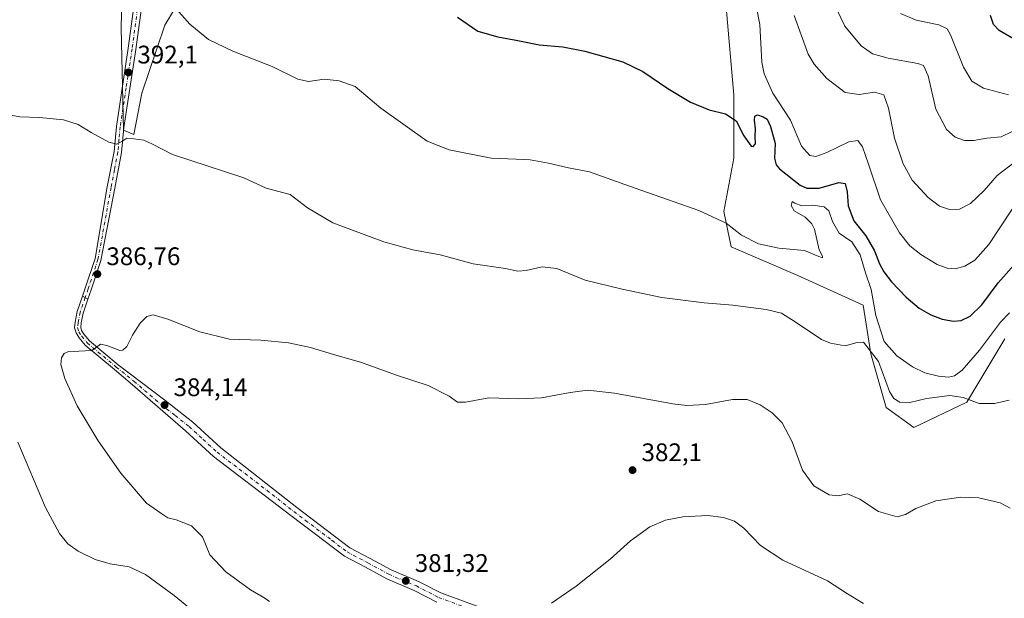
# Model space of a CAD drawing. Units: metres. Extents: x 594211 to 597679, y 4698996 to 4701356.
# Drawn here: x 595766 to 596154, y 4699755 to 4699983 of the extents above; entities that cross this region are included whole.
import ezdxf

# ---------------------------------------------------------------- set-up
doc = ezdxf.new("R2010")
doc.units = ezdxf.units.M
doc.header["$MEASUREMENT"] = 0
doc.linetypes.add('DGN Style 4', pattern=[2.638475, 1.318413, -0.659207, 0.001648, -0.659207])
for name, color, linetype, lineweight in [('Camino Cxs', 7, 'Continuous', 0), ('Camino eje', 30, 'DGN Style 4', 13), ('Cultivos herbáceos CxS', 92, 'Continuous', 0), ('Curva de nivel maestra', 30, 'Continuous', 30), ('Curva de nivel normal', 30, 'Continuous', 0), ('Matorral CxS', 135, 'Continuous', 0), ('Pista no pavimentada Cxs', 111, 'Continuous', 0), ('Pista no pavimentada eje', 91, 'DGN Style 4', 0), ('Punto de cota en terreno', 7, 'Continuous', 0), ('Rótulo de punto de cota en terreno', 7, 'Continuous', 0)]:
    doc.layers.add(name, color=color, linetype=linetype, lineweight=lineweight)
doc.styles.add('Style-Arial', font='txt')

# ---------------------------------------------------------------- blocks, each defined once
blk = doc.blocks.new('*U13')
at = {"layer": 'Cultivos herbáceos CxS', "color": 92, "linetype": 'Continuous', "lineweight": 0}
for points in [[(595806.6785, 4700020.9373, 397.7335), (595805.7339, 4699979.9295, 393.7601), (595806.6773, 4699939.7439, 390.7153), (595810.7581, 4699937.9297, 390.5407), (595813.9325, 4699954.2587, 391.9311), (595823.0007, 4699981.0213, 394.5004), (595834.3359, 4700000.0719, 397.2232)], [(596044.1289, 4699988.1533, 405.32), (596047.0815, 4699953.4755, 401.3797), (596047.0671, 4699928.6743, 398.4474), (596043.1399, 4699907.5915, 395.8563), (596046.0367, 4699893.6727, 393.7314), (596072.2383, 4699882.4653, 393.0614), (596098.0265, 4699870.7301, 392.0237), (596101.0523, 4699851.5647, 390.6439), (596107.1043, 4699830.3819, 388.9114), (596118.0322, 4699822.5891, 388.256), (596138.8889, 4699832.5687, 390.1694), (596153.8511, 4699857.5163, 394.396)]]:
    blk.add_polyline3d(points, dxfattribs=at)
blk = doc.blocks.new('5PATER')
at = {"layer": 'Punto de cota en terreno', "linetype": 'Continuous', "lineweight": 0}
h = blk.add_hatch(color=51, dxfattribs=at)
edge = h.paths.add_edge_path()
edge.add_ellipse((0, 0), major_axis=(-0.11, -0.111), ratio=0.999422, start_angle=0, end_angle=360)

msp = doc.modelspace()

# ---------------------------------------------------------------- linework, layer by layer
at = {"layer": 'Camino Cxs', "color": 7, "linetype": 'Continuous', "lineweight": 0, "extrusion": (-0.009465, 0.004642, 0.999944), "elevation": 16563.9029, "flags": 128}
msp.add_lwpolyline([(595767.4345, 4699847.992), (595769.6062, 4699846.927)], dxfattribs=at)
at = {"layer": 'Camino Cxs', "color": 7, "linetype": 'Continuous', "lineweight": 0}
for points in [[(595815.7101, 4700002.4701, 396.2195), (595811.5501, 4699971.5201, 393.3151), (595806.8301, 4699940.7801, 390.7054), (595805.9301, 4699930.8301, 389.9138), (595803.2301, 4699916.7801, 388.9745), (595797.7351, 4699888.4087, 387.2533), (595793.8691, 4699876.7501, 386.6511), (595792.6381, 4699873.1799, 386.5065), (595790.4665, 4699874.2449, 386.481), (595791.5955, 4699877.5191, 386.6573), (595795.4571, 4699889.1641, 387.2523), (595800.2701, 4699917.3301, 388.9298), (595802.9501, 4699931.2501, 389.9905), (595803.8501, 4699941.1501, 390.7516), (595808.5701, 4699971.9401, 393.2049), (595812.7301, 4700002.8501, 396.0781)], [(595790.4665, 4699874.2449, 386.481), (595791.5955, 4699877.5191, 386.6573), (595795.4571, 4699889.1641, 387.2523), (595800.2701, 4699917.3301, 388.9298), (595802.9501, 4699931.2501, 389.9905), (595803.8501, 4699941.1501, 390.7516), (595808.5701, 4699971.9401, 393.2049), (595812.7301, 4700002.8501, 396.0781)], [(595815.7101, 4700002.4701, 396.2195), (595811.5501, 4699971.5201, 393.3151), (595806.8301, 4699940.7801, 390.7054), (595805.9301, 4699930.8301, 389.9138), (595803.2301, 4699916.7801, 388.9745), (595797.7351, 4699888.4087, 387.2533), (595793.8691, 4699876.7501, 386.6511), (595792.6381, 4699873.1799, 386.5065)]]:
    msp.add_polyline3d(points, dxfattribs=at)
at = {"layer": 'Camino eje', "color": 30, "linetype": 'DGN Style 4', "lineweight": 13}
msp.add_polyline3d([(595812.1401, 4699987.1851, 394.6124), (595810.0601, 4699971.7301, 393.2602), (595807.7001, 4699956.3601, 391.9185), (595805.3401, 4699940.9651, 390.7294), (595804.8901, 4699936.0151, 390.3259), (595804.4401, 4699931.0401, 389.9521), (595803.0901, 4699924.0151, 389.4555), (595801.7501, 4699917.0551, 388.9666), (595799.3101, 4699903.5151, 388.0929), (595796.8601, 4699889.9501, 387.3191), (595796.5961, 4699888.7863, 387.2566), (595792.7323, 4699877.1345, 386.6657), (595791.5525, 4699873.7133, 386.4953)], dxfattribs=at)
at = {"layer": 'Cultivos herbáceos CxS', "color": 92, "linetype": 'Continuous', "lineweight": 0}
for points in [[(595806.6785, 4700020.9373, 397.7335), (595805.7339, 4699979.9295, 393.7601), (595806.6773, 4699939.7439, 390.7153), (595810.7581, 4699937.9297, 390.5407), (595813.9325, 4699954.2587, 391.9311), (595823.0007, 4699981.0213, 394.5004), (595834.3359, 4700000.0719, 397.2232)], [(596044.1289, 4699988.1533, 405.32), (596047.0815, 4699953.4755, 401.3797), (596047.0671, 4699928.6743, 398.4474), (596043.1399, 4699907.5915, 395.8563), (596046.0367, 4699893.6727, 393.7314), (596072.2383, 4699882.4653, 393.0614), (596098.0265, 4699870.7301, 392.0237), (596101.0523, 4699851.5647, 390.6439), (596107.1043, 4699830.3819, 388.9114), (596118.0322, 4699822.5891, 388.256), (596138.8889, 4699832.5687, 390.1694), (596153.8511, 4699857.5163, 394.396)]]:
    msp.add_polyline3d(points, dxfattribs=at)
at = {"layer": 'Curva de nivel maestra', "color": 30, "linetype": 'Continuous', "lineweight": 30, "flags": 128}
for points, elevation in [([(595938.19, 4699984.2001), (595946.31, 4699978.6901), (595954.06, 4699976.4001), (595962.03, 4699975.0401), (595970.44, 4699973.3001), (595979.69, 4699972.4601), (595988.45, 4699970.8401), (596003.39, 4699966.6401), (596011.28, 4699962.8601), (596021.09, 4699956.0801), (596030.06, 4699950.7401), (596037.38, 4699947.7301), (596043.74, 4699946.0901), (596048.06, 4699943.4201), (596051.04, 4699937.4301), (596053.87, 4699933.3601), (596054.68, 4699933.2001), (596055.67, 4699934.2901), (596055.52, 4699937.2201), (596055.57, 4699940.2501), (596055.17, 4699943.5801), (596055.37, 4699945.2301), (596056.44, 4699945.7901), (596058.65, 4699945.0001), (596060.16, 4699943.9701), (596061.56, 4699941.0801), (596063.37, 4699934.4401), (596063.14, 4699928.6301), (596063.75, 4699926.0401), (596065.11, 4699924.4301), (596073.26, 4699918.0201), (596075.82, 4699916.8801), (596080.66, 4699916.8001), (596088.43, 4699919.1201), (596090.98, 4699918.6601), (596091.7, 4699915.3901), (596092.07, 4699909.8201), (596094.3, 4699903.9901), (596099.03, 4699898.0401), (596102.56, 4699892.1201), (596104.46, 4699887.0001), (596106.16, 4699883.8401), (596109.2, 4699879.8901), (596114.99, 4699873.9101), (596120.03, 4699869.6201), (596124.66, 4699866.9001), (596129.14, 4699865.2101), (596133.59, 4699864.4701), (596136.61, 4699864.6701), (596140.2, 4699866.3801), (596144.8, 4699870.8401), (596151.17, 4699879.6101), (596160.51, 4699890.0201)], 400), ([(596157.3, 4699975.6501), (596151.6, 4699978.9501), (596149.36, 4699981.3601), (596148.2, 4699984.9101)], 425)]:
    msp.add_lwpolyline(points, dxfattribs=dict(at, elevation=elevation))
at = {"layer": 'Curva de nivel normal', "color": 30, "linetype": 'Continuous', "lineweight": 0, "flags": 128}
for points, elevation in [([(596155.66, 4699867.7601), (596152.13, 4699864.0401), (596143.87, 4699853.0401), (596136.98, 4699845.1801), (596134.04, 4699842.9801), (596131.69, 4699842.3801), (596127.69, 4699842.7601), (596122.34, 4699844.1201), (596117.46, 4699846.4801), (596111.24, 4699850.7901), (596106.28, 4699856.4001), (596103.08, 4699866.7201), (596101.24, 4699876.9701), (596099.01, 4699883.4601), (596096.91, 4699890.6001), (596093.51, 4699895.6501), (596088.64, 4699899.1401), (596085.94, 4699903.7501), (596084.54, 4699907.8901), (596082.7, 4699909.4501), (596078.17, 4699910.1001), (596073.82, 4699909.9001), (596071.17, 4699910.8801), (596070.08, 4699911.5801), (596069.67, 4699910.0501), (596070.82, 4699907.9301), (596075.21, 4699905.3601), (596077.86, 4699902.8101), (596078.86, 4699900.7401), (596080.74, 4699892.5201), (596081.99, 4699890.0401), (596081.95, 4699889.4401), (596080.55, 4699889.9201), (596074.9, 4699892.3001), (596064.78, 4699893.1501), (596056.74, 4699894.8901), (596050.12, 4699898.3801), (596044.09, 4699903.0801), (596033.31, 4699908.0501), (596006, 4699917.6901), (595990.28, 4699923.2701), (595981.92, 4699924.8401), (595974.06, 4699926.6801), (595966.82, 4699928.0401), (595961.35, 4699928.3301), (595951.52, 4699928.6801), (595935, 4699931.9901), (595926.23, 4699935.3701), (595908.03, 4699948.3801), (595897.92, 4699956.9501), (595891.59, 4699959.1501), (595885.72, 4699959.7301), (595879.51, 4699958.8501), (595875.38, 4699959.7201), (595865.2, 4699964.7401), (595849.79, 4699970.7801), (595840.16, 4699975.4101), (595832.76, 4699981.4101), (595826.33, 4699988.6201)], 395), ([(596056.06, 4699987.9901), (596057.33, 4699981.3801), (596058.08, 4699966.4601), (596059.04, 4699961.8801), (596062.46, 4699954.2401), (596069.35, 4699943.6701), (596073.76, 4699933.4301), (596077.01, 4699929.6901), (596079.38, 4699929.3501), (596083.74, 4699930.9301), (596092.4, 4699935.1501), (596095.96, 4699935.6201), (596097.73, 4699933.1001), (596100.17, 4699926.3001), (596104.85, 4699912.2301), (596112.32, 4699899.3001), (596116.45, 4699894.1001), (596120.74, 4699890.6801), (596127.21, 4699886.7801), (596131.11, 4699885.3001), (596134.21, 4699885.1201), (596138.02, 4699886.1201), (596142.08, 4699888.5301), (596147.57, 4699894.6101), (596156.74, 4699908.5601)], 405), ([(596086.03, 4699990.4501), (596090.83, 4699980.6201), (596097.28, 4699972.9701), (596101.66, 4699969.7001), (596107.94, 4699968.0301), (596119.62, 4699966.0001), (596121.81, 4699965.1001), (596123.69, 4699961.0401), (596126.6, 4699947.9601), (596130.81, 4699939.9501), (596134.21, 4699936.9401), (596137.91, 4699935.5601), (596141.69, 4699935.5801), (596146.81, 4699936.4901), (596152.36, 4699937.0301), (596156.67, 4699939.1801)], 415), ([(596158.02, 4699927.4101), (596150.84, 4699921.8601), (596145.72, 4699915.9501), (596140.35, 4699910.7401), (596136.02, 4699908.6201), (596132.02, 4699908.4001), (596128.06, 4699909.7201), (596123.6, 4699913.1901), (596117.39, 4699919.9801), (596113.77, 4699926.3801), (596110.32, 4699936.6001), (596107.98, 4699948.3701), (596106.13, 4699953.5501), (596102.46, 4699954.6401), (596096.44, 4699953.7201), (596090.94, 4699954.5301), (596083.73, 4699960.0601), (596078.72, 4699965.7501), (596076.36, 4699969.6501), (596070.83, 4699984.9201)], 410), ([(596155.28, 4699953.6501), (596145.48, 4699956.2201), (596140.87, 4699958.9501), (596137.53, 4699964.5001), (596132.44, 4699977.2301), (596131.07, 4699979.6001), (596127.84, 4699981.2201), (596118.86, 4699982.9901), (596112.78, 4699985.6701)], 420), ([(595758.03, 4699946.4001), (595765.85, 4699944.9701), (595773.63, 4699944.7301), (595782.99, 4699943.7601), (595788.76, 4699941.8601), (595793.88, 4699938.7501), (595800.95, 4699934.9601), (595804.05, 4699934.2201), (595806.03, 4699935.1701), (595808.03, 4699936.5101), (595810.7, 4699936.3001), (595814.65, 4699935.7001), (595818.03, 4699934.1601), (595825.93, 4699930.0801), (595854.03, 4699920.8701), (595862.89, 4699916.8201), (595872.26, 4699914.3101), (595879.09, 4699909.1001), (595889.18, 4699903.1901), (595909.25, 4699895.6701), (595920.59, 4699892.5601), (595931.36, 4699890.5201), (595944.39, 4699887.0201), (595957.12, 4699885.1901), (595961.94, 4699884.1801), (595965.28, 4699884.3901), (595971.53, 4699885.8501), (595977.39, 4699885.1801), (595988.56, 4699880.6001), (596003.16, 4699877.0901), (596018.78, 4699873.8301), (596035.42, 4699871.7001), (596046.65, 4699870.8001), (596059.82, 4699869.0501), (596065.82, 4699867.5401), (596071.3, 4699864.2401), (596081.67, 4699857.2601), (596085.19, 4699855.7301), (596090.97, 4699854.7001), (596095.67, 4699855.9901), (596098.19, 4699856.2101), (596104.02, 4699848.5301), (596108.47, 4699836.6901), (596110.07, 4699834.0201), (596112.53, 4699832.5501), (596116.4, 4699832.4201), (596123.01, 4699834.0301), (596132.12, 4699835.1401), (596137.42, 4699834.3401), (596143.76, 4699832.0201), (596149.79, 4699831.9801), (596155.54, 4699833.3301)], 390), ([(595864.12, 4699754.0201), (595862.29, 4699755.3001), (595856.65, 4699758.6701), (595846.95, 4699765.6601), (595840.66, 4699772.3901), (595837.76, 4699779.4501), (595833.48, 4699783.8201), (595827.43, 4699786.2201), (595824.19, 4699786.9701), (595821.74, 4699788.5201), (595815.79, 4699792.8001), (595805.6, 4699804.6101), (595796.63, 4699817.3101), (595788.48, 4699831.1601), (595783.58, 4699841.9201), (595782.03, 4699847.3701), (595782.2, 4699850.0001), (595783.27, 4699851.7801), (595785.03, 4699852.5001), (595789.12, 4699852.7001), (595794.22, 4699852.9101), (595797.64, 4699855.4601), (595800.09, 4699854.8301), (595805.21, 4699852.8901), (595806.45, 4699852.9801), (595808.03, 4699854.5301), (595810.24, 4699859.0001), (595813.2, 4699863.6201), (595815.91, 4699866.2401), (595818.4, 4699866.9401), (595824.1, 4699865.3001), (595836.72, 4699860.2001), (595848.47, 4699857.3701), (595860.82, 4699856.9501), (595871.6, 4699855.8601), (595880.38, 4699854.0401), (595889.34, 4699851.3401), (595899.98, 4699848.3201), (595914.22, 4699843.2301), (595926.67, 4699839.0801), (595934.95, 4699834.8901), (595938.19, 4699832.6001), (595941.4, 4699832.5701), (595950.63, 4699834.2601), (595962.42, 4699833.8801), (595971.29, 4699834.2701), (595982.59, 4699836.4101), (595989.6, 4699837.2401), (596000.04, 4699836.0501), (596023.04, 4699831.9001), (596028.52, 4699831.2901), (596035.98, 4699831.6801), (596046.56, 4699833.6301), (596052.29, 4699833.6601), (596057.5, 4699831.5201), (596062.22, 4699828.4001), (596066.09, 4699824.4101), (596070.06, 4699816.9101), (596074.19, 4699805.7801), (596078.62, 4699799.6001), (596084.61, 4699796.1001), (596088.25, 4699795.6701), (596091.85, 4699796.4401), (596096.68, 4699794.3401), (596104.02, 4699789.4201), (596111.44, 4699787.4101), (596114.71, 4699788.3201), (596118.78, 4699790.7201), (596126.69, 4699793.6301), (596136.57, 4699795.1701), (596143.57, 4699794.8701), (596151.94, 4699792.8701), (596156, 4699790.7901)], 385), ([(595839.61, 4699745.7701), (595826.65, 4699756.3301), (595815.34, 4699764.6801), (595808.95, 4699767.6301), (595801.47, 4699768.8501), (595795.48, 4699770.6201), (595788.79, 4699773.7901), (595784.71, 4699776.7101), (595781.42, 4699780.7601), (595775.93, 4699791.0601), (595765.04, 4699816.8301)], 390), ([(595975.22, 4699753.4101), (595985.03, 4699760.0701), (595998.36, 4699770.6601), (596006.42, 4699777.9901), (596013.94, 4699783.4001), (596020.19, 4699786.0601), (596027.05, 4699787.4201), (596036.88, 4699787.9601), (596043.06, 4699787.1201), (596047.34, 4699785.7201), (596050.97, 4699782.9701), (596057.56, 4699776.1401), (596066.36, 4699770.2701), (596083.97, 4699762.1201), (596091.89, 4699757.1101), (596098.11, 4699753.2201)], 380)]:
    msp.add_lwpolyline(points, dxfattribs=dict(at, elevation=elevation))
at = {"layer": 'Matorral CxS', "color": 135, "linetype": 'Continuous', "lineweight": 0}
for points in [[(595834.3359, 4700000.0719, 397.2232), (595823.0007, 4699981.0213, 394.5004), (595813.9325, 4699954.2587, 391.9311), (595810.7581, 4699937.9297, 390.5407), (595806.6773, 4699939.7439, 390.7153), (595805.7339, 4699979.9295, 393.7601), (595806.6785, 4700020.9373, 397.7335)], [(595806.6785, 4700020.9373, 397.7335), (595805.7339, 4699979.9295, 393.7601), (595806.6773, 4699939.7439, 390.7153), (595810.7581, 4699937.9297, 390.5407), (595813.9325, 4699954.2587, 391.9311), (595823.0007, 4699981.0213, 394.5004), (595834.3359, 4700000.0719, 397.2232)], [(596153.8511, 4699857.5163, 394.396), (596138.8889, 4699832.5687, 390.1694), (596118.0322, 4699822.5891, 388.256), (596107.1043, 4699830.3819, 388.9114), (596101.0523, 4699851.5647, 390.6439), (596098.0265, 4699870.7301, 392.0237), (596072.2383, 4699882.4653, 393.0614), (596046.0367, 4699893.6727, 393.7314), (596043.1399, 4699907.5915, 395.8563), (596047.0671, 4699928.6743, 398.4474), (596047.0815, 4699953.4755, 401.3797), (596044.1289, 4699988.1533, 405.32)], [(596044.1289, 4699988.1533, 405.32), (596047.0815, 4699953.4755, 401.3797), (596047.0671, 4699928.6743, 398.4474), (596043.1399, 4699907.5915, 395.8563), (596046.0367, 4699893.6727, 393.7314), (596072.2383, 4699882.4653, 393.0614), (596098.0265, 4699870.7301, 392.0237), (596101.0523, 4699851.5647, 390.6439), (596107.1043, 4699830.3819, 388.9114), (596118.0322, 4699822.5891, 388.256), (596138.8889, 4699832.5687, 390.1694), (596153.8511, 4699857.5163, 394.396)]]:
    msp.add_polyline3d(points, dxfattribs=at)
at = {"layer": 'Pista no pavimentada Cxs', "color": 111, "linetype": 'Continuous', "lineweight": 0, "extrusion": (-0.009465, 0.004642, 0.999944), "elevation": 16563.9029, "flags": 128}
msp.add_lwpolyline([(595767.4345, 4699847.992), (595769.6062, 4699846.927)], dxfattribs=at)
at = {"layer": 'Pista no pavimentada Cxs', "color": 111, "linetype": 'Continuous', "lineweight": 0}
for points in [[(595930.0701, 4699753.7701, 380.9098), (595921.1801, 4699758.3501, 381.1905), (595910.3401, 4699762.9401, 381.5195), (595902.0001, 4699767.5101, 381.7994), (595893.6801, 4699771.8501, 381.9961), (595881.7901, 4699780.9101, 382.4835), (595872.5701, 4699787.9101, 382.8375), (595842.1201, 4699811.1101, 383.5636), (595831.0701, 4699821.2601, 383.9215), (595810.2743, 4699839.3757, 384.5834), (595803.0707, 4699845.4353, 384.8482), (595791.5605, 4699855.0119, 385.4046), (595789.2193, 4699857.8545, 385.6473), (595787.9795, 4699859.8031, 385.7159), (595787.3913, 4699861.7637, 385.749), (595787.5727, 4699864.1225, 385.85), (595788.3965, 4699868.2417, 386.1103), (595790.4665, 4699874.2449, 386.481), (595792.6381, 4699873.1799, 386.5065), (595790.7181, 4699867.6123, 386.1896), (595789.9545, 4699863.7939, 385.9077), (595789.8185, 4699862.0253, 385.8012), (595790.1827, 4699860.8111, 385.7556), (595791.1653, 4699859.2669, 385.6803), (595793.2693, 4699856.7121, 385.5105), (595804.6057, 4699847.2803, 384.9263), (595822.8901, 4699833.3101, 384.2627), (595833.9401, 4699824.6501, 383.8551), (595844.9901, 4699814.5101, 383.5103), (595874.9701, 4699791.0701, 382.7503), (595895.8201, 4699775.2101, 382.1366), (595903.8701, 4699771.0101, 381.9133), (595912.0701, 4699766.5201, 381.5344), (595922.8701, 4699761.9501, 381.2072), (595931.6601, 4699757.4201, 380.9224), (595955.5301, 4699748.6801, 380.1269)], [(595930.0701, 4699753.7701, 380.9098), (595921.1801, 4699758.3501, 381.1905), (595910.3401, 4699762.9401, 381.5195), (595902.0001, 4699767.5101, 381.7994), (595893.6801, 4699771.8501, 381.9961), (595881.7901, 4699780.9101, 382.4835), (595872.5701, 4699787.9101, 382.8375), (595842.1201, 4699811.1101, 383.5636), (595831.0701, 4699821.2601, 383.9215), (595810.2743, 4699839.3757, 384.5834), (595803.0707, 4699845.4353, 384.8482), (595791.5605, 4699855.0119, 385.4046), (595789.2193, 4699857.8545, 385.6473), (595787.9795, 4699859.8031, 385.7159), (595787.3913, 4699861.7637, 385.749), (595787.5727, 4699864.1225, 385.85), (595788.3965, 4699868.2417, 386.1103), (595790.4665, 4699874.2449, 386.481)], [(595792.6381, 4699873.1799, 386.5065), (595790.7181, 4699867.6123, 386.1896), (595789.9545, 4699863.7939, 385.9077), (595789.8185, 4699862.0253, 385.8012), (595790.1827, 4699860.8111, 385.7556), (595791.1653, 4699859.2669, 385.6803), (595793.2693, 4699856.7121, 385.5105), (595804.6057, 4699847.2803, 384.9263), (595822.8901, 4699833.3101, 384.2627), (595833.9401, 4699824.6501, 383.8551), (595844.9901, 4699814.5101, 383.5103), (595874.9701, 4699791.0701, 382.7503), (595895.8201, 4699775.2101, 382.1366), (595903.8701, 4699771.0101, 381.9133), (595912.0701, 4699766.5201, 381.5344), (595922.8701, 4699761.9501, 381.2072), (595931.6601, 4699757.4201, 380.9224), (595955.5301, 4699748.6801, 380.1269)]]:
    msp.add_polyline3d(points, dxfattribs=at)
at = {"layer": 'Pista no pavimentada eje', "color": 91, "linetype": 'DGN Style 4', "lineweight": 0}
msp.add_polyline3d([(595791.5525, 4699873.7133, 386.4953), (595789.5573, 4699867.9271, 386.1492), (595788.7637, 4699863.9583, 385.8797), (595788.6049, 4699861.8945, 385.7721), (595789.0811, 4699860.3071, 385.73), (595790.1923, 4699858.5607, 385.6567), (595792.4149, 4699855.8619, 385.4438), (595803.8381, 4699846.3577, 384.8915), (595810.8401, 4699840.7301, 384.6204), (595821.4801, 4699831.5901, 384.2817), (595826.9801, 4699827.2851, 384.1272), (595832.5051, 4699822.9551, 383.9089), (595838.0301, 4699817.8851, 383.7291), (595843.5551, 4699812.8101, 383.536), (595858.7801, 4699801.2101, 383.1943), (595873.7701, 4699789.4901, 382.8), (595878.3801, 4699785.9901, 382.6726), (595888.8051, 4699778.0601, 382.3209), (595894.7501, 4699773.5301, 382.0928), (595902.9351, 4699769.2601, 381.8732), (595911.2051, 4699764.7301, 381.5418), (595922.0251, 4699760.1501, 381.21), (595930.8651, 4699755.5951, 380.9213), (595942.8951, 4699751.1951, 380.5186)], dxfattribs=at)

# ---------------------------------------------------------------- block references
at = {"layer": 'Cultivos herbáceos CxS', "color": 92, "linetype": 'Continuous', "lineweight": 0}
msp.add_blockref('*U13', (0, 0), dxfattribs=at)
at = {"layer": 'Punto de cota en terreno', "color": 7, "linetype": 'Continuous', "lineweight": 0, "xscale": 10, "yscale": 10, "zscale": 10}
for p in [(595808.6, 4699962.44, 392.1), (595796.39, 4699883, 386.76), (595822.86, 4699831.4, 384.14), (596007.19, 4699805.78, 382.1), (595917.86, 4699762.15, 381.32)]:
    msp.add_blockref('5PATER', p, dxfattribs=at)

# ---------------------------------------------------------------- texts
at = {"layer": 'Rótulo de punto de cota en terreno', "color": 7, "linetype": 'Continuous', "lineweight": 0, "style": 'Style-Arial'}
for s, p in [('392,1', (595812.1278, 4699965.9678)), ('386,76', (595799.9178, 4699886.5278)), ('384,14', (595826.3878, 4699834.9278)), ('382,1', (596010.7178, 4699809.3078)), ('381,32', (595921.3878, 4699765.6778))]:
    msp.add_text(s, height=7, dxfattribs=at).set_placement(p)

doc.saveas('drawing.dxf')
